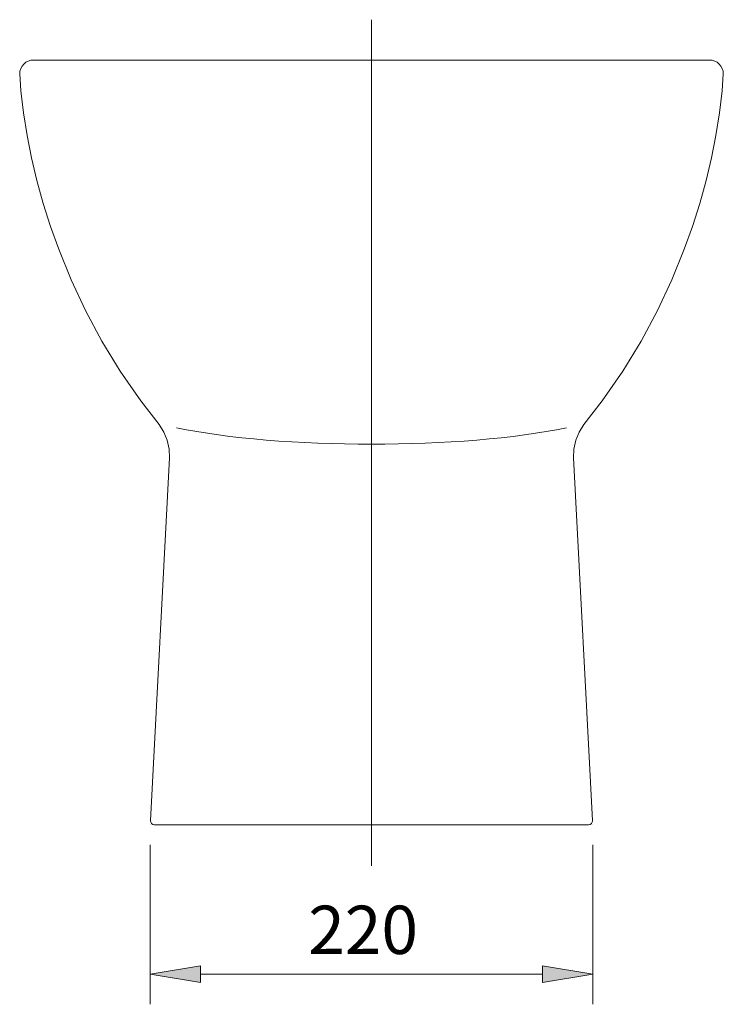
# Model space of a CAD drawing. Units: inches. Extents: x 37 to 173, y 63 to 195.
# Drawn here: x 138 to 173, y 137 to 186 of the extents above; entities that cross this region are included whole.
import ezdxf

# ---------------------------------------------------------------- set-up
doc = ezdxf.new("R2010")
doc.units = ezdxf.units.IN
doc.header["$MEASUREMENT"] = 0
doc.linetypes.add('AI-Linetype-6', pattern=[774.295841, 352.77801, -140.505944, 140.505944, -140.505944])
for name, color, linetype in [('1', 7, 'Continuous'), ('COTAS', 7, 'Continuous'), ('EJES', 7, 'Continuous')]:
    doc.layers.add(name, color=color, linetype=linetype)

# ---------------------------------------------------------------- blocks, each defined once
blk = doc.blocks.new('block 184')
at = {"layer": 'COTAS', "color": 7, "lineweight": 9}
blk.add_lwpolyline([(144.856, 145.02), (144.856, 137.104)], dxfattribs=at)
blk = doc.blocks.new('block 185')
at = {"layer": 'COTAS', "color": 7, "lineweight": 9}
blk.add_lwpolyline([(166.813, 145.02), (166.813, 137.104)], dxfattribs=at)
blk = doc.blocks.new('block 186')
at = {"layer": 'COTAS', "color": 7, "lineweight": 9}
blk.add_lwpolyline([(147.354, 138.602), (164.315, 138.602)], dxfattribs=at)
blk = doc.blocks.new('block 187')
at = {"layer": 'COTAS'}
h = blk.add_hatch(color=7, dxfattribs=at)
h.dxf.hatch_style = 2
h.paths.add_polyline_path([(147.354, 139.019), (147.354, 138.186), (144.856, 138.602)])
at = {"layer": 'COTAS', "lineweight": 0}
blk.add_lwpolyline([(147.354, 139.019), (147.354, 138.186), (144.856, 138.602), (147.354, 139.019)], dxfattribs=at)
blk = doc.blocks.new('block 188')
at = {"layer": 'COTAS'}
h = blk.add_hatch(color=7, dxfattribs=at)
h.dxf.hatch_style = 2
h.paths.add_polyline_path([(164.315, 139.019), (164.315, 138.186), (166.813, 138.602)])
at = {"layer": 'COTAS', "lineweight": 0}
blk.add_lwpolyline([(164.315, 139.019), (164.315, 138.186), (166.813, 138.602), (164.315, 139.019)], dxfattribs=at)
blk = doc.blocks.new('block 189')
at = {"layer": 'COTAS', "color": 7, "insert": (152.694, 139.602), "char_height": 2.39889, "attachment_point": 7}
blk.add_mtext('\\fArial|b1|i0|c0|p34;\\W1;220', dxfattribs=at)
blk = doc.blocks.new('block 190')
at = {"layer": 'COTAS', "color": 7, "lineweight": 9}
blk.add_lwpolyline([(144.856, 146.019), (144.856, 146.019)], dxfattribs=at)
blk = doc.blocks.new('block 191')
at = {"layer": 'COTAS', "color": 7, "lineweight": 9}
blk.add_lwpolyline([(166.813, 146.019), (166.813, 146.019)], dxfattribs=at)
blk = doc.blocks.new('block 192')
at = {"layer": 'COTAS', "color": 7, "lineweight": 9}
blk.add_lwpolyline([(166.813, 138.602), (166.813, 138.602)], dxfattribs=at)
blk = doc.blocks.new('block 183')
at = {"layer": 'COTAS'}
for name in ['block 190', 'block 191', 'block 184', 'block 185', 'block 189', 'block 187', 'block 188', 'block 186', 'block 192']:
    blk.add_blockref(name, (0, 0), dxfattribs=at)
blk = doc.blocks.new('block 235')
at = {"layer": '1', "color": 7, "lineweight": 9}
for points in [[(166.378, 165.889), (167.289, 167.066), (168.302, 168.541), (169.212, 170.037), (170.022, 171.547), (170.736, 173.067), (171.358, 174.59), (171.765, 175.731), (172.123, 176.869), (172.435, 178.003), (172.701, 179.13), (172.922, 180.249), (173.102, 181.359), (173.24, 182.457), (173.293, 183.311)], [(165.859, 164.23), (165.875, 164.673), (165.969, 165.106), (166.139, 165.516), (166.378, 165.889)], [(166.802, 146.23), (165.859, 164.23)]]:
    blk.add_lwpolyline(points, dxfattribs=at)
blk = doc.blocks.new('block 236')
at = {"layer": '1', "color": 7, "lineweight": 9}
blk.add_lwpolyline([(172.628, 183.987), (172.743, 183.975), (172.87, 183.938), (172.989, 183.875), (173.092, 183.791), (173.177, 183.688), (173.24, 183.571), (173.28, 183.443), (173.293, 183.311)], dxfattribs=at)
blk = doc.blocks.new('block 237')
at = {"layer": '1', "color": 7, "lineweight": 9}
blk.add_lwpolyline([(172.628, 183.987), (139.041, 183.987)], dxfattribs=at)
blk = doc.blocks.new('block 238')
at = {"layer": '1', "color": 7, "lineweight": 9}
blk.add_open_spline([(166.603, 146.019), (166.713, 146.019), (166.803, 146.109), (166.803, 146.219), (166.803, 146.222), (166.803, 146.227), (166.802, 146.23)], degree=3, knots=[0, 0, 0, 0, 1, 1, 1, 2, 2, 2, 2], dxfattribs=at)
blk = doc.blocks.new('block 239')
at = {"layer": '1', "color": 7, "lineweight": 9}
for points in [[(145.291, 165.889), (144.38, 167.066), (143.367, 168.541), (142.457, 170.037), (141.647, 171.547), (140.933, 173.067), (140.311, 174.59), (139.904, 175.731), (139.546, 176.869), (139.234, 178.003), (138.969, 179.13), (138.747, 180.249), (138.568, 181.359), (138.429, 182.457), (138.376, 183.311)], [(145.81, 164.23), (145.794, 164.673), (145.7, 165.106), (145.53, 165.516), (145.291, 165.889)], [(144.867, 146.23), (145.81, 164.23)]]:
    blk.add_lwpolyline(points, dxfattribs=at)
blk = doc.blocks.new('block 240')
at = {"layer": '1', "color": 7, "lineweight": 9}
blk.add_lwpolyline([(139.041, 183.987), (138.927, 183.975), (138.799, 183.938), (138.681, 183.875), (138.578, 183.791), (138.492, 183.688), (138.429, 183.571), (138.39, 183.443), (138.376, 183.311)], dxfattribs=at)
blk = doc.blocks.new('block 241')
at = {"layer": '1', "color": 7, "lineweight": 9}
blk.add_open_spline([(144.867, 146.23), (144.861, 146.119), (144.946, 146.025), (145.056, 146.019), (145.059, 146.019), (145.064, 146.019), (145.067, 146.019)], degree=3, knots=[0, 0, 0, 0, 1, 1, 1, 2, 2, 2, 2], dxfattribs=at)
blk = doc.blocks.new('block 246')
at = {"layer": 'EJES', "color": 7, "linetype": 'AI-Linetype-6', "lineweight": 9}
blk.add_lwpolyline([(155.835, 185.991), (155.835, 143.985)], dxfattribs=at)
blk = doc.blocks.new('block 295')
at = {"color": 7, "lineweight": 9}
blk.add_lwpolyline([(145.067, 146.019), (166.603, 146.019)], dxfattribs=at)
blk = doc.blocks.new('block 296')
at = {"color": 7, "lineweight": 9}
blk.add_open_spline([(146.161, 165.734), (151.236, 164.643), (160.433, 164.643), (165.509, 165.734)], degree=3, dxfattribs=at)

msp = doc.modelspace()

# ---------------------------------------------------------------- block references
for name in ['block 296', 'block 295']:
    msp.add_blockref(name, (0, 0))
at = {"layer": '1'}
for name in ['block 240', 'block 237', 'block 236', 'block 239', 'block 235', 'block 241', 'block 238']:
    msp.add_blockref(name, (0, 0), dxfattribs=at)
at = {"layer": 'COTAS'}
msp.add_blockref('block 183', (0, 0), dxfattribs=at)
at = {"layer": 'EJES'}
msp.add_blockref('block 246', (0, 0), dxfattribs=at)

doc.saveas('drawing.dxf')
